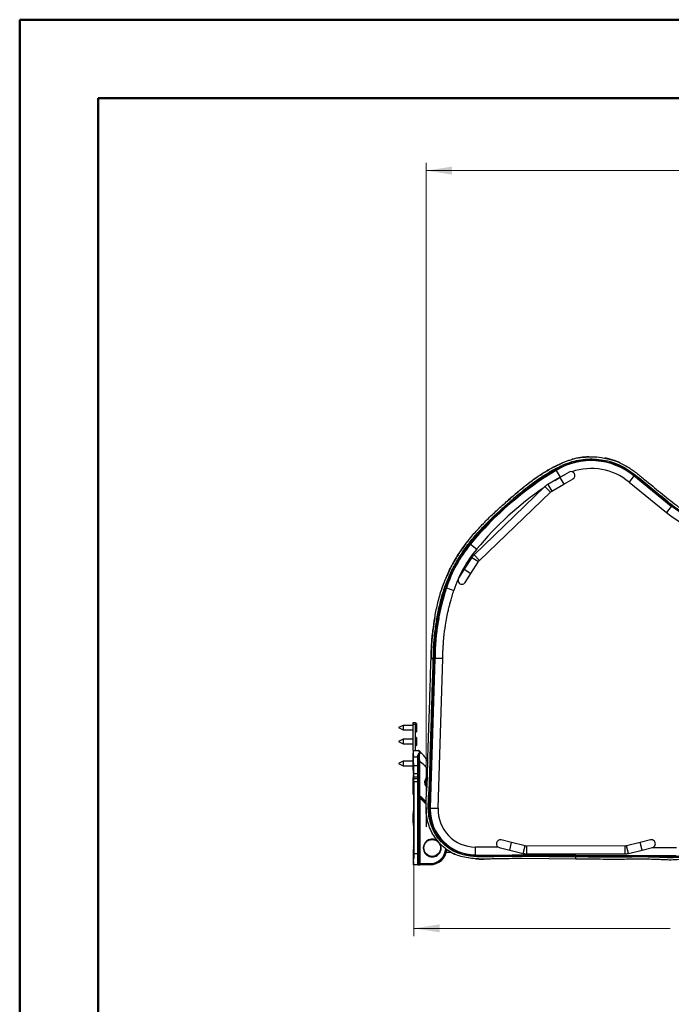
# Model space of a CAD drawing. Units: inches. Extents: x 0 to 116, y 0 to 82.
# Drawn here: x 0 to 23, y 47 to 82 of the extents above; entities that cross this region are included whole.
import ezdxf

# ---------------------------------------------------------------- set-up
doc = ezdxf.new("R2010")
doc.units = ezdxf.units.IN
doc.header["$LTSCALE"] = 7
doc.header["$MEASUREMENT"] = 0
doc.styles.add('SLDTEXTSTYLE5', font='TXT', dxfattribs={"width": 0.75})
doc.dimstyles.new('SLDDIMSTYLE0', dxfattribs={"dimtxt": 0.964567, "dimasz": 0.91, "dimexe": 0, "dimexo": 0.0625, "dimgap": 0.241142, "dimtad": 0, "dimtih": 1, "dimtoh": 1, "dimrnd": 1e-09, "dimzin": 12, "dimdsep": 46, "dimtxsty": 'SLDTEXTSTYLE5', "dimsah": 1, "dimcen": 0.09, "dimadec": 0, "dimazin": 3, "dimtfac": 1, "dimtofl": 0, "dimtmove": 0, "dimatfit": 3, "dimfxl": 0, "dimfrac": 2, "dimtolj": 1, "dimtzin": 12, "dimarcsym": 0})

# ---------------------------------------------------------------- blocks, each defined once
blk = doc.blocks.new('_D_1')
at = {"color": 7, "linetype": 'Continuous', "lineweight": 0}
for p, q in [((14.302, 54.527), (14.302, 76.886)), ((46.896, 67.005), (46.896, 76.886)), ((14.302, 76.61), (28.527, 76.61)), ((29.667, 76.603), (29.373, 76.603)), ((29.373, 76.603), (29.373, 75.072)), ((33.586, 76.603), (33.88, 76.603)), ((33.88, 76.603), (33.88, 75.072)), ((46.896, 76.61), (34.726, 76.61)), ((29.373, 75.072), (29.667, 75.072)), ((33.88, 75.072), (33.586, 75.072))]:
    blk.add_line(p, q, dxfattribs=at)
at = {"color": 7, "linetype": 'Continuous', "lineweight": 18}
for points in [[(14.302, 76.61), (15.212, 76.47), (15.212, 76.75)], [(46.896, 76.61), (45.986, 76.75), (45.986, 76.47)]]:
    blk.add_solid(points, dxfattribs=at)
at = {"color": 7, "linetype": 'Continuous', "lineweight": 18, "char_height": 0.9646, "attachment_point": 1, "style": 'SLDTEXTSTYLE5'}
for s, insert in [('32,59', (30.023, 78.042)), ('827,87', (29.667, 76.315))]:
    blk.add_mtext(s, dxfattribs=dict(at, insert=insert))
blk = doc.blocks.new('_D_2')
at = {"color": 7, "linetype": 'Continuous', "lineweight": 0}
for p, q in [((39.873, 52.943), (39.873, 49.726)), ((13.87, 52.353), (13.87, 49.726)), ((13.87, 50.002), (22.887, 50.002)), ((24.027, 49.995), (23.733, 49.995)), ((23.733, 49.995), (23.733, 48.463)), ((27.947, 49.995), (28.24, 49.995)), ((28.24, 49.995), (28.24, 48.463)), ((39.873, 50.002), (29.086, 50.002)), ((23.733, 48.463), (24.027, 48.463)), ((28.24, 48.463), (27.947, 48.463))]:
    blk.add_line(p, q, dxfattribs=at)
at = {"color": 7, "linetype": 'Continuous', "lineweight": 18}
for points in [[(13.87, 50.002), (14.78, 49.862), (14.78, 50.142)], [(39.873, 50.002), (38.963, 50.142), (38.963, 49.862)]]:
    blk.add_solid(points, dxfattribs=at)
at = {"color": 7, "linetype": 'Continuous', "lineweight": 18, "char_height": 0.9646, "attachment_point": 1, "style": 'SLDTEXTSTYLE5'}
for s, insert in [('26,00', (24.383, 51.434)), ('660,50', (24.027, 49.707))]:
    blk.add_mtext(s, dxfattribs=dict(at, insert=insert))

msp = doc.modelspace()

# ---------------------------------------------------------------- linework, layer by layer
at = {"color": 7, "linetype": 'Continuous', "lineweight": 50}
for p, q in [((0.022, 0.059), (0.022, 81.91)), ((0.022, 81.91), (115.77, 81.91)), ((2.778, 2.815), (2.778, 79.154)), ((2.778, 79.154), (113.014, 79.154))]:
    msp.add_line(p, q, dxfattribs=at)
at = {"color": 8, "linetype": 'Continuous', "lineweight": 25}
for p, q in [((18.876, 66.083), (19.018, 65.847)), ((19.007, 65.834), (19.145, 65.595)), ((21.612, 65.888), (21.438, 65.675)), ((18.483, 65.513), (18.674, 65.314)), ((18.58, 65.587), (18.719, 65.348)), ((22.924, 64.817), (22.749, 64.603)), ((15.871, 63.496), (16.083, 63.32)), ((15.914, 63.027), (16.146, 62.879)), ((15.991, 63.122), (16.182, 62.923)), ((15.649, 62.611), (15.882, 62.463)), ((15.02, 61.954), (15.282, 61.868)), ((14.599, 59.477), (14.618, 59.477)), ((13.848, 57.126), (13.848, 57.128)), ((13.848, 56.971), (13.848, 57.126)), ((13.848, 56.637), (13.848, 56.64)), ((13.848, 56.482), (13.848, 56.637)), ((13.848, 55.866), (13.848, 55.868)), ((13.848, 55.711), (13.848, 55.866)), ((14.367, 55.896), (14.335, 55.896)), ((13.853, 55.648), (13.856, 55.648)), ((13.865, 55.621), (13.853, 55.621)), ((13.853, 55.565), (13.865, 55.565)), ((13.854, 54.85), (13.868, 54.85)), ((13.868, 54.812), (13.854, 54.812)), ((14.304, 54.366), (14.088, 54.582)), ((14.148, 54.61), (14.307, 54.445)), ((14.449, 54.227), (14.725, 54.218)), ((17.243, 52.749), (17.308, 53.017)), ((17.721, 52.632), (17.787, 52.9)), ((21.418, 52.633), (21.352, 52.901)), ((21.896, 52.75), (21.831, 53.018)), ((16.038, 52.581), (16.039, 52.857)), ((17.843, 52.618), (17.843, 52.893)), ((19.568, 52.549), (19.568, 52.569)), ((21.296, 52.618), (21.296, 52.894)), ((13.864, 52.432), (13.864, 52.433)), ((13.864, 52.333), (13.864, 52.336)), ((17.674, 52.449), (16.751, 52.441))]:
    msp.add_line(p, q, dxfattribs=at)
at = {"color": 7, "linetype": 'Continuous', "lineweight": 25}
for p, q in [((18.919, 66.266), (19.126, 66.359)), ((19.007, 65.834), (18.58, 65.587)), ((18.826, 65.729), (19.018, 65.847)), ((19.331, 66.021), (19.007, 65.834)), ((19.145, 65.595), (19.469, 65.783)), ((22.924, 64.817), (21.612, 65.888)), ((18.483, 65.513), (15.991, 63.122)), ((18.719, 65.348), (19.145, 65.595)), ((21.438, 65.675), (22.749, 64.603)), ((16.182, 62.923), (18.674, 65.314)), ((17.159, 65.008), (17.205, 65.048)), ((15.68, 63.476), (15.753, 63.57)), ((15.914, 63.027), (15.649, 62.611)), ((15.649, 62.611), (15.449, 62.296)), ((15.882, 62.463), (16.146, 62.879)), ((15.681, 62.148), (15.882, 62.463)), ((14.602, 60.849), (14.615, 60.921)), ((14.618, 59.477), (14.449, 54.227)), ((14.725, 54.218), (14.894, 59.472)), ((13.499, 57.128), (13.341, 57.049)), ((13.341, 57.049), (13.499, 56.971)), ((13.848, 57.128), (13.499, 57.128)), ((13.499, 57.128), (13.499, 56.971)), ((13.853, 57.234), (13.932, 57.234)), ((13.853, 57.156), (13.853, 57.234)), ((13.932, 57.156), (13.853, 57.156)), ((13.853, 56.25), (13.853, 57.156)), ((13.932, 57.234), (13.932, 57.156)), ((13.971, 57.193), (13.932, 57.193)), ((13.932, 56.25), (13.932, 57.156)), ((13.971, 57.193), (13.971, 56.906)), ((13.499, 56.971), (13.848, 56.971)), ((13.932, 56.906), (13.971, 56.906)), ((13.971, 56.705), (13.932, 56.705)), ((13.971, 56.705), (13.971, 56.417)), ((13.499, 56.64), (13.341, 56.561)), ((13.341, 56.561), (13.499, 56.482)), ((13.848, 56.64), (13.499, 56.64)), ((13.499, 56.64), (13.499, 56.482)), ((13.499, 56.482), (13.848, 56.482)), ((13.932, 56.417), (13.971, 56.417)), ((13.853, 56.25), (13.853, 56.092)), ((13.856, 56.25), (13.853, 56.25)), ((13.856, 56.25), (14.034, 56.25)), ((13.864, 56.02), (14.01, 56.02)), ((14.01, 56.067), (14.025, 56.111)), ((14.01, 56.02), (14.01, 56.067)), ((14.01, 55.709), (14.01, 56.02)), ((14.025, 56.111), (14.035, 56.123)), ((14.057, 56.088), (14.05, 56.035)), ((14.05, 56.035), (14.05, 55.989)), ((14.05, 56), (14.05, 56.035)), ((14.061, 56.104), (14.057, 56.088)), ((13.499, 55.868), (13.341, 55.79)), ((13.341, 55.79), (13.499, 55.711)), ((13.848, 55.868), (13.499, 55.868)), ((13.499, 55.868), (13.499, 55.711)), ((13.499, 55.711), (13.848, 55.711)), ((13.853, 55.739), (13.853, 55.66)), ((13.865, 55.815), (13.865, 55.443)), ((13.866, 55.443), (13.866, 55.709)), ((14.01, 55.709), (13.866, 55.709)), ((14.05, 55.709), (14.01, 55.709)), ((14.01, 55.443), (14.01, 55.709)), ((14.05, 55.989), (14.05, 55.709)), ((14.07, 55.866), (14.05, 55.866)), ((14.05, 55.709), (14.05, 55.443)), ((14.07, 55.866), (14.07, 54.665)), ((14.286, 55.975), (14.369, 55.975)), ((13.853, 55.659), (13.853, 55.66)), ((13.853, 55.648), (13.853, 55.659)), ((13.853, 55.621), (13.853, 55.648)), ((13.853, 55.565), (13.853, 55.621)), ((13.853, 55.553), (13.853, 55.565)), ((13.865, 55.553), (13.853, 55.553)), ((13.866, 55.443), (14.01, 55.443)), ((13.868, 55.325), (13.868, 55.325)), ((13.868, 55.325), (14.01, 55.325)), ((14.01, 55.325), (14.01, 55.443)), ((14.05, 55.443), (14.01, 55.443)), ((14.01, 55.254), (14.01, 55.325)), ((14.05, 55.443), (14.05, 55.32)), ((14.05, 55.32), (14.05, 55.286)), ((13.868, 55.266), (13.868, 55.266)), ((14.01, 55.254), (13.869, 55.254)), ((13.87, 55.148), (13.87, 52.628)), ((14.01, 55.148), (13.87, 55.148)), ((14.01, 55.148), (14.01, 55.254)), ((14.05, 55.148), (14.01, 55.148)), ((14.01, 52.628), (14.01, 55.148)), ((14.05, 55.286), (14.05, 55.25)), ((14.05, 55.25), (14.05, 55.148)), ((14.05, 55.148), (14.05, 52.628)), ((13.853, 54.892), (13.854, 54.948)), ((13.853, 54.886), (13.853, 54.888)), ((13.853, 54.886), (13.853, 54.701)), ((13.853, 54.699), (13.853, 54.701)), ((13.853, 54.699), (13.868, 54.699)), ((13.854, 54.85), (13.855, 54.904)), ((13.868, 54.823), (13.868, 54.173)), ((14.07, 54.665), (14.05, 54.665)), ((14.088, 54.582), (14.05, 54.582)), ((14.088, 54.582), (14.088, 52.274)), ((14.143, 54.582), (14.306, 54.42)), ((13.868, 54.117), (13.868, 54.117)), ((14.302, 54.251), (14.302, 53.565)), ((13.868, 53.563), (13.868, 52.913)), ((17.308, 53.017), (16.945, 53.106)), ((17.787, 52.9), (17.308, 53.017)), ((21.831, 53.018), (21.352, 52.901)), ((22.194, 53.107), (21.831, 53.018)), ((13.868, 52.857), (13.868, 52.857)), ((13.87, 52.628), (14.01, 52.628)), ((14.05, 52.628), (14.01, 52.628)), ((14.01, 52.234), (14.01, 52.628)), ((14.05, 52.628), (14.05, 52.274)), ((15.186, 52.669), (15.011, 52.663)), ((16.038, 52.581), (23.099, 52.557)), ((16.841, 52.854), (16.039, 52.857)), ((16.879, 52.838), (17.243, 52.749)), ((17.243, 52.749), (17.721, 52.632)), ((21.296, 52.894), (17.843, 52.893)), ((17.843, 52.618), (21.296, 52.618)), ((21.418, 52.633), (21.896, 52.75)), ((21.896, 52.75), (22.26, 52.839)), ((23.1, 52.832), (22.243, 52.835)), ((13.853, 52.333), (13.853, 52.234)), ((13.864, 52.333), (13.853, 52.333)), ((13.865, 52.234), (13.853, 52.234)), ((14.01, 52.234), (13.865, 52.234)), ((14.01, 52.234), (14.088, 52.234)), ((14.088, 52.274), (14.05, 52.274)), ((14.088, 52.274), (14.444, 52.274)), ((14.443, 52.234), (14.088, 52.234)), ((16.283, 52.434), (16.338, 52.433)), ((16.752, 52.441), (16.753, 52.441)), ((19.568, 52.431), (19.568, 52.51))]:
    msp.add_line(p, q, dxfattribs=at)
at = {"color": 7, "linetype": 'Continuous', "lineweight": 25, "flags": 128}
for points in [[(18.909, 66.261), (18.914, 66.263), (18.919, 66.266)], [(19.018, 65.847), (19.169, 65.93), (19.195, 65.943)], [(19.492, 65.799), (19.468, 65.782), (19.467, 65.782)], [(17.205, 65.048), (17.191, 65.035), (17.176, 65.023)], [(15.692, 63.493), (15.686, 63.485), (15.68, 63.476)], [(14.987, 62.268), (14.986, 62.265), (14.984, 62.261)], [(13.853, 57.128), (13.852, 57.128), (13.848, 57.128)], [(13.848, 56.971), (13.852, 56.97), (13.853, 56.97)], [(13.853, 56.64), (13.852, 56.64), (13.848, 56.64)], [(13.848, 56.482), (13.852, 56.482), (13.853, 56.482)], [(14.148, 54.61), (14.146, 54.605), (14.144, 54.601), (14.142, 54.597), (14.141, 54.593), (14.141, 54.59), (14.141, 54.587), (14.142, 54.584), (14.143, 54.582)], [(19.568, 52.431), (18.621, 52.44), (17.674, 52.449)]]:
    msp.add_lwpolyline(points, dxfattribs=at)
at = {"color": 8, "linetype": 'Continuous', "lineweight": 25, "flags": 128}
for points in [[(13.867, 54.88), (13.868, 54.877), (13.868, 54.876)], [(13.867, 54.116), (13.868, 54.12), (13.868, 54.12)], [(13.867, 53.62), (13.868, 53.617), (13.868, 53.616)], [(13.867, 52.856), (13.868, 52.86), (13.868, 52.86)]]:
    msp.add_lwpolyline(points, dxfattribs=at)
at = {"color": 7, "linetype": 'Continuous', "lineweight": 25}
msp.add_circle((14.522, 52.825), 0.295, dxfattribs=at)
for centre, radius, start, end in [((20.105, 64.043), 2.382, 50.762, 121.0788), ((24.976, 55.962), 11.818, 121.0788, 140.3952), ((19.4, 65.902), 0.138, 300.0886, 120.0886), ((20.105, 64.043), 2.106, 50.762, 108.8002), ((24.976, 55.962), 11.543, 124.4296, 140.3952), ((18.837, 65.144), 0.512, 120.0886, 133.8242), ((18.837, 65.144), 0.236, 120.0886, 133.8242), ((25.153, 67.546), 3.799, 230.762, 322.0559), ((19.526, 60.471), 4.744, 140.3952, 161.787), ((19.526, 60.471), 4.469, 140.3952, 161.787), ((16.346, 62.753), 0.512, 133.8242, 147.5599), ((16.346, 62.753), 0.236, 133.8242, 147.5599), ((15.565, 62.222), 0.138, 147.5599, 327.5599), ((13.876, 56.152), 0.0197, 180.0115, 204.4065), ((14.013, 56.031), 0.0366, 5.6344, 94.6977), ((14.014, 55.985), 0.036, 7.4125, 95.8612), ((14.016, 56.065), 0.0468, 29.28, 79.1991), ((14.034, 56.211), 0.0394, 46.7012, 90), ((14.022, 56.077), 0.0471, 34.5353, 74.0034), ((14.077, 56.118), 0.0361, 235.7603, 247.676), ((14.072, 56.179), 0.036, 45.3103, 94.0767), ((13.873, 55.659), 0.0197, 180, 247.1105), ((13.963, 55.553), 0.11, 180, 207.0154), ((14.01, 55.286), 0.0394, 0, 90), ((14.02, 55.149), 0.106, 73.7195, 95.2958), ((14.075, 54.668), 0.025, 186.8913, 253.8198), ((14.131, 54.649), 0.0639, 165.0614, 184.1177), ((16.043, 54.176), 1.594, 178.1592, 179.8004), ((16.043, 54.176), 1.594, 179.8004, 269.8004), ((16.043, 54.176), 1.319, 178.1592, 269.8004), ((14.522, 52.825), 0.315, 48.6903, 180), ((14.522, 52.825), 0.315, 180, 32.3395), ((16.912, 52.972), 0.138, 76.2769, 256.2769), ((17.843, 53.129), 0.236, 256.2769, 270.0126), ((21.296, 53.13), 0.236, 270.0126, 283.7483), ((22.227, 52.973), 0.138, 283.7483, 103.7483), ((14.443, 52.825), 0.591, 270, 354.8833), ((17.843, 53.129), 0.512, 256.2769, 270.0126), ((21.296, 53.13), 0.512, 270.0126, 283.7483), ((13.873, 52.333), 0.0197, 114.7789, 180), ((14.01, 52.274), 0.0394, 270, 0), ((13.524, 52.264), 0.565, 357.0017, 0.9986), ((13.88, 52.264), 0.565, 357.0017, 0.9986), ((17.511, 19.628), 32.822, 89.7049, 91.314)]:
    msp.add_arc(centre, radius, start, end, dxfattribs=at)
at = {"color": 8, "linetype": 'Continuous', "lineweight": 25}
for centre, radius, start, end in [((13.865, 56.058), 0.00975, 114.0342, 172.924), ((14.444, 52.825), 0.551, 270, 357.2674)]:
    msp.add_arc(centre, radius, start, end, dxfattribs=at)
at = {"color": 7, "linetype": 'Continuous', "lineweight": 25}
for centre, major_axis, ratio, start_param, end_param in [((13.853, 55.916), (0, 0.177), 0.012218, 3.253146, 6.171632), ((13.853, 55.916), (0, 0.256), 0.012218, 3.217335, 5.308676), ((13.856, 55.148), (0, 1.102), 0.012218, 5.625722, 6.283185), ((13.856, 55.148), (0, 1.004), 0.012218, 5.496051, 6.270974), ((13.861, 55.709), (0, 0.394), 0.012218, 4.712389, 5.625722), ((13.864, 55.815), (0, 0.0591), 0.012218, 4.712389, 5.496051), ((13.857, 55.128), (0, 0.256), 0.012218, 3.156641, 8.310831), ((13.867, 55.128), (0, 0.256), 0.012218, 0.645453, 3.112777), ((13.868, 55.443), (0, 0.217), 0.012218, 1.570796, 1.802783), ((13.864, 55.38), (0, 0.0591), 0.012218, 3.787045, 4.944376), ((13.868, 55.443), (0, 0.118), 0.012218, 1.570796, 3.141593), ((13.868, 55.246), (0, 0.0787), 0.012218, 4.808692, 6.283185), ((13.867, 55.128), (0, 0.177), 0.012218, 0.278798, 5.507069), ((13.868, 55.443), (0, 0.177), 0.012218, 2.573303, 3.141379), ((13.856, 55.148), (0, 1.102), 0.012218, 4.712389, 4.808692), ((13.853, 54.793), (0, 0.0945), 0.012218, 5.995065, 6.073523), ((13.853, 54.793), (0, 0.0945), 0.012218, 3.351255, 4.913641), ((13.868, 54.823), (0, 0.0591), 0.012218, 4.712389, 5.934141), ((14.089, 54.58), (-0.0278, 0.0835), 0.002468, 0.696518, 1.553519), ((13.857, 53.868), (0, 0.256), 0.012218, 0.032358, 3.114678), ((13.857, 53.868), (0, 0.256), 0.012218, 4.712389, 6.078353), ((13.867, 53.868), (0, 0.256), 0.012218, 0.033579, 3.115342), ((13.868, 54.173), (0, 0.0591), 0.012218, 3.319254, 4.712389), ((13.857, 53.868), (0, 0.256), 0.012218, 3.518534, 4.712389), ((13.868, 53.563), (0, 0.0591), 0.012218, 4.712389, 5.934141), ((13.868, 52.913), (0, 0.0591), 0.012218, 3.319254, 4.712389), ((13.867, 52.608), (0, 0.256), 0.012218, 0.033579, 2.328837), ((13.865, 52.628), (0, 0.394), 0.012218, 3.141593, 4.712389), ((13.864, 52.392), (0, 0.0591), 0.012218, 3.445433, 5.47043)]:
    msp.add_ellipse(centre, major_axis=major_axis, ratio=ratio, start_param=start_param, end_param=end_param, dxfattribs=at)
at = {"color": 8, "linetype": 'Continuous', "lineweight": 25}
for centre, major_axis, start_param, end_param in [((13.856, 55.148), (0, 1.004), 6.270974, 6.298659), ((13.857, 55.128), (0, 0.256), 2.566392, 3.156641), ((13.868, 54.823), (0, 0.0591), 5.934141, 6.535866), ((13.867, 55.128), (0, 0.256), 3.112777, 3.394273), ((13.857, 53.868), (0, 0.256), 6.078353, 6.315543), ((13.867, 53.868), (0, 0.256), 6.030505, 6.316764), ((13.868, 54.173), (0, 0.0591), 2.888912, 3.319254), ((13.857, 53.868), (0, 0.256), 3.114678, 3.518534), ((13.868, 53.563), (0, 0.0591), 5.934141, 6.535866), ((13.867, 53.868), (0, 0.256), 3.115342, 3.394273), ((13.867, 52.608), (0, 0.256), 6.030505, 6.316764), ((13.868, 52.913), (0, 0.0591), 2.888912, 3.319254), ((13.864, 52.392), (0, 0.0591), 3.141593, 3.445433)]:
    msp.add_ellipse(centre, major_axis=major_axis, ratio=0.012218, start_param=start_param, end_param=end_param, dxfattribs=at)
at = {"color": 7, "linetype": 'Continuous', "lineweight": 25}
for centre in [(13.857, 55.128), (13.857, 53.868), (13.867, 53.868), (13.867, 52.608)]:
    msp.add_ellipse(centre, major_axis=(0, 0.177), ratio=0.012218, dxfattribs=at)
at = {"color": 8, "linetype": 'Continuous', "lineweight": 25}
for points, knots in [([(14.559, 59.478), (14.563, 59.64), (14.57, 59.966), (14.619, 60.453), (14.693, 60.937), (14.791, 61.416), (14.923, 61.886), (15.094, 62.34), (15.31, 62.773), (15.562, 63.185), (15.848, 63.577), (16.164, 63.947), (16.502, 64.299), (16.856, 64.634), (17.221, 64.959), (17.564, 65.254), (17.889, 65.517), (18.197, 65.745), (18.518, 65.957), (18.854, 66.149), (19.183, 66.308), (19.508, 66.419), (19.822, 66.475), (20.14, 66.49), (20.458, 66.465), (20.77, 66.4), (21.071, 66.295), (21.365, 66.136), (21.651, 65.933), (21.935, 65.701), (22.216, 65.47), (22.494, 65.242), (22.772, 65.016), (23.05, 64.793), (23.34, 64.586), (23.651, 64.415), (23.979, 64.28), (24.319, 64.178), (24.667, 64.11), (25.044, 64.076), (25.446, 64.085), (25.868, 64.147), (26.279, 64.26), (26.672, 64.423), (27.03, 64.625), (27.35, 64.859), (27.632, 65.115), (27.894, 65.394), (28.139, 65.692), (28.374, 66.001), (28.604, 66.317), (28.896, 66.72), (29.264, 67.2), (29.705, 67.756), (30.157, 68.325), (30.608, 68.917), (31.06, 69.529), (31.519, 70.139), (31.995, 70.736), (32.467, 71.274), (32.94, 71.749), (33.406, 72.163), (33.898, 72.547), (34.415, 72.896), (34.956, 73.208), (35.518, 73.479), (36.033, 73.68), (36.492, 73.828), (36.89, 73.927), (37.297, 73.988), (37.709, 74.001), (38.12, 73.969), (38.518, 73.894), (38.899, 73.782), (39.259, 73.639), (39.603, 73.466), (39.933, 73.272), (40.475, 72.929), (41.229, 72.437), (41.933, 71.967), (42.304, 71.696), (42.364, 71.653)], [0, 0, 0, 0, 0.013079, 0.026172, 0.039284, 0.052405, 0.065516, 0.078409, 0.091358, 0.104327, 0.117247, 0.130328, 0.143388, 0.156455, 0.169529, 0.182598, 0.192857, 0.203117, 0.213401, 0.223755, 0.234221, 0.242734, 0.251252, 0.259769, 0.268284, 0.276823, 0.285328, 0.293761, 0.30361, 0.31346, 0.323204, 0.332846, 0.342433, 0.351995, 0.361503, 0.370987, 0.380479, 0.389974, 0.399462, 0.408948, 0.420335, 0.431723, 0.443108, 0.454498, 0.46589, 0.47607, 0.486244, 0.496484, 0.506819, 0.517239, 0.527709, 0.538182, 0.557283, 0.576295, 0.595278, 0.615648, 0.636067, 0.656507, 0.676949, 0.697408, 0.714071, 0.730779, 0.747496, 0.764196, 0.780879, 0.797575, 0.814324, 0.825312, 0.836303, 0.847285, 0.858297, 0.869339, 0.880393, 0.890806, 0.901174, 0.911465, 0.921719, 0.93197, 0.963031, 0.994061, 1, 1, 1, 1]), ([(19.422, 66.465), (19.445, 66.473), (19.572, 66.516), (19.764, 66.548), (19.932, 66.553), (19.99, 66.555)], [0, 0, 0, 0, 0.127001, 0.695239, 1, 1, 1, 1]), ([(20.57, 66.515), (20.644, 66.501), (20.825, 66.466), (21.009, 66.407), (21.111, 66.353), (21.117, 66.349)], [0, 0, 0, 0, 0.394228, 0.965935, 1, 1, 1, 1]), ([(17.175, 65.022), (17.297, 65.127), (17.514, 65.317), (17.839, 65.579), (18.148, 65.809), (18.474, 66.022), (18.728, 66.174), (18.879, 66.243), (18.91, 66.258)], [0, 0, 0, 0, 0.225703, 0.405157, 0.585253, 0.766871, 0.951251, 1, 1, 1, 1]), ([(14.988, 62.26), (15.002, 62.296), (15.072, 62.485), (15.244, 62.81), (15.466, 63.186), (15.63, 63.404), (15.695, 63.49)], [0, 0, 0, 0, 0.08061, 0.425682, 0.771471, 1, 1, 1, 1]), ([(14.48, 59.479), (14.484, 59.643), (14.492, 59.972), (14.538, 60.444), (14.587, 60.75), (14.611, 60.893)], [0, 0, 0, 0, 0.346778, 0.693907, 1, 1, 1, 1]), ([(34.365, 57.707), (34.342, 57.703), (34.118, 57.669), (33.688, 57.628), (33.08, 57.582), (32.349, 57.549), (31.497, 57.532), (30.524, 57.538), (29.555, 57.556), (28.781, 57.583), (28.202, 57.583), (27.82, 57.542), (27.448, 57.456), (27.09, 57.323), (26.77, 57.157), (26.488, 56.967), (26.244, 56.763), (26.02, 56.536), (25.823, 56.287), (25.658, 56.015), (25.461, 55.609), (25.232, 55.071), (24.963, 54.398), (24.751, 53.87), (24.595, 53.489), (24.485, 53.261), (24.334, 53.054), (24.152, 52.875), (23.944, 52.724), (23.714, 52.611), (23.462, 52.531), (23.194, 52.489), (22.917, 52.478), (22.641, 52.486), (22.367, 52.5), (22.094, 52.508), (21.821, 52.509), (21.55, 52.507), (21.084, 52.502), (20.423, 52.504), (19.853, 52.508), (19.568, 52.51)], [0, 0, 0, 0, 0.00401, 0.039013, 0.074013, 0.108891, 0.164811, 0.220429, 0.275922, 0.331433, 0.353528, 0.375409, 0.397191, 0.419016, 0.440854, 0.459039, 0.477238, 0.495458, 0.513644, 0.531798, 0.550023, 0.591026, 0.632399, 0.674451, 0.688812, 0.703227, 0.717795, 0.732468, 0.747088, 0.761725, 0.776349, 0.792346, 0.808162, 0.823945, 0.83969, 0.855348, 0.870939, 0.886495, 0.902043, 0.950996, 1, 1, 1, 1]), ([(14.36, 55.603), (14.321, 55.648), (14.239, 55.741), (14.128, 55.823), (14.07, 55.866)], [0, 0, 0, 0, 0.48264, 1, 1, 1, 1]), ([(13.865, 55.642), (13.864, 55.642), (13.862, 55.643), (13.86, 55.645), (13.856, 55.649), (13.853, 55.654), (13.853, 55.658), (13.853, 55.66)], [0, 0, 0, 0, 0.08199, 0.268195, 0.44126, 0.746704, 1, 1, 1, 1]), ([(14.335, 54.948), (14.326, 54.958), (14.302, 54.985), (14.275, 55.046), (14.262, 55.119), (14.269, 55.19), (14.298, 55.262), (14.329, 55.312), (14.35, 55.331), (14.353, 55.333)], [0, 0, 0, 0, 0.113752, 0.295482, 0.44374, 0.591942, 0.738694, 0.972107, 1, 1, 1, 1]), ([(15.315, 52.607), (15.304, 52.611), (15.212, 52.644), (15.095, 52.717), (15, 52.797), (14.97, 52.821)], [0, 0, 0, 0, 0.085324, 0.716921, 1, 1, 1, 1])]:
    msp.add_open_spline(points, degree=3, knots=knots, dxfattribs=at)
at = {"color": 7, "linetype": 'Continuous', "lineweight": 25}
for points, knots in [([(21.117, 66.349), (21.208, 66.304), (21.411, 66.203), (21.696, 65.997), (21.984, 65.763), (22.267, 65.53), (22.546, 65.302), (22.822, 65.077), (23.097, 64.856), (23.381, 64.653), (23.686, 64.485), (24.006, 64.353), (24.339, 64.254), (24.679, 64.188), (25.047, 64.154), (25.44, 64.164), (25.852, 64.225), (26.253, 64.335), (26.638, 64.494), (26.988, 64.692), (27.301, 64.921), (27.579, 65.173), (27.837, 65.45), (28.08, 65.745), (28.313, 66.053), (28.542, 66.367), (28.835, 66.769), (29.202, 67.248), (29.644, 67.805), (30.096, 68.373), (30.546, 68.966), (30.999, 69.579), (31.457, 70.189), (31.934, 70.787), (32.41, 71.328), (32.886, 71.806), (33.357, 72.223), (33.853, 72.611), (34.374, 72.963), (34.918, 73.277), (35.485, 73.551), (36.006, 73.754), (36.472, 73.904), (36.877, 74.005), (37.291, 74.067), (37.711, 74.08), (38.13, 74.047), (38.537, 73.971), (38.925, 73.854), (39.197, 73.753), (39.337, 73.682), (39.359, 73.671)], [0, 0, 0, 0, 0.0131817, 0.0294683, 0.0456496, 0.0615472, 0.0771681, 0.0925943, 0.1078827, 0.1230075, 0.138035, 0.1530501, 0.1680704, 0.1830887, 0.198105, 0.2161272, 0.2341522, 0.2521751, 0.2701947, 0.2882132, 0.3043626, 0.320578, 0.3369681, 0.3535681, 0.3703506, 0.3872482, 0.4041736, 0.4350842, 0.465881, 0.4966415, 0.5296424, 0.562721, 0.5958566, 0.6290447, 0.6623375, 0.689524, 0.7168296, 0.7441588, 0.7714342, 0.7986491, 0.8259052, 0.8533274, 0.8713874, 0.8894976, 0.9076196, 0.9258009, 0.9440482, 0.9623394, 0.9795671, 0.9966668, 1, 1, 1, 1]), ([(14.599, 59.477), (14.602, 59.639), (14.61, 59.963), (14.658, 60.447), (14.731, 60.929), (14.829, 61.406), (14.96, 61.873), (15.13, 62.324), (15.344, 62.753), (15.594, 63.163), (15.878, 63.552), (16.192, 63.92), (16.529, 64.27), (16.882, 64.605), (17.246, 64.929), (17.589, 65.224), (17.914, 65.486), (18.222, 65.713), (18.54, 65.925), (18.873, 66.115), (19.198, 66.271), (19.517, 66.38), (19.826, 66.436), (20.139, 66.451), (20.452, 66.426), (20.759, 66.362), (21.055, 66.258), (21.345, 66.102), (21.628, 65.901), (21.91, 65.671), (22.19, 65.441), (22.469, 65.212), (22.747, 64.986), (23.027, 64.761), (23.319, 64.552), (23.634, 64.379), (23.965, 64.243), (24.309, 64.139), (24.661, 64.071), (25.042, 64.036), (25.449, 64.046), (25.876, 64.108), (26.291, 64.223), (26.689, 64.387), (27.051, 64.592), (27.374, 64.827), (27.658, 65.086), (27.861, 65.298), (27.966, 65.426), (27.99, 65.454)], [0, 0, 0, 0, 0.0260993, 0.0522248, 0.0783922, 0.104576, 0.1307241, 0.1564019, 0.1821525, 0.2079375, 0.2336531, 0.2597369, 0.2858218, 0.3119589, 0.3381472, 0.3643467, 0.3849035, 0.4054252, 0.4259346, 0.4464932, 0.4671695, 0.4839558, 0.5007618, 0.5175688, 0.5343679, 0.5512078, 0.5679929, 0.5846749, 0.6042167, 0.6238259, 0.6432945, 0.6626268, 0.6819136, 0.7012098, 0.720448, 0.7396707, 0.758929, 0.7781896, 0.7974317, 0.8166698, 0.8397641, 0.862858, 0.8859454, 0.909052, 0.9321634, 0.9527879, 0.9733511, 0.9940044, 1, 1, 1, 1]), ([(18.91, 66.258), (18.999, 66.303), (19.164, 66.386), (19.341, 66.44), (19.422, 66.465)], [0, 0, 0, 0, 0.538851, 1, 1, 1, 1]), ([(19.19, 66.387), (19.194, 66.389), (19.278, 66.427), (19.367, 66.453), (19.452, 66.477)], [0, 0, 0, 0, 0.050731, 1, 1, 1, 1]), ([(19.452, 66.477), (19.447, 66.476), (19.438, 66.473), (19.428, 66.47), (19.423, 66.469)], [0, 0, 0, 0, 0.5, 1, 1, 1, 1]), ([(20.019, 66.561), (19.923, 66.556), (19.732, 66.545), (19.545, 66.5), (19.452, 66.477)], [0, 0, 0, 0, 0.499981, 1, 1, 1, 1]), ([(19.99, 66.555), (20.041, 66.558), (20.201, 66.568), (20.396, 66.554), (20.537, 66.522), (20.57, 66.515)], [0, 0, 0, 0, 0.260542, 0.822833, 1, 1, 1, 1]), ([(19.99, 66.56), (19.995, 66.56), (20.005, 66.561), (20.014, 66.561), (20.019, 66.561)], [0, 0, 0, 0, 0.5, 1, 1, 1, 1]), ([(21.116, 66.352), (21.092, 66.362), (21.049, 66.381), (20.972, 66.411), (20.902, 66.435), (20.844, 66.453), (20.803, 66.465), (20.763, 66.476), (20.725, 66.486), (20.691, 66.494), (20.647, 66.504), (20.602, 66.514), (20.581, 66.518), (20.57, 66.52)], [0, 0, 0, 0, 0.18071, 0.32354, 0.434028, 0.480742, 0.524553, 0.566851, 0.609136, 0.654681, 0.706149, 0.833459, 1, 1, 1, 1]), ([(18.919, 66.266), (18.832, 66.221), (18.65, 66.127), (18.379, 65.963), (18.098, 65.773), (17.809, 65.555), (17.509, 65.312), (17.308, 65.137), (17.205, 65.048)], [0, 0, 0, 0, 0.140024, 0.290165, 0.450748, 0.622231, 0.805139, 1, 1, 1, 1]), ([(15.695, 63.49), (15.727, 63.535), (15.855, 63.713), (16.109, 64.001), (16.448, 64.357), (16.805, 64.693), (17.049, 64.913), (17.174, 65.02), (17.175, 65.022)], [0, 0, 0, 0, 0.076878, 0.308245, 0.538466, 0.768127, 0.997328, 1, 1, 1, 1]), ([(15.68, 63.476), (15.647, 63.432), (15.586, 63.348), (15.503, 63.227), (15.429, 63.114), (15.356, 62.996), (15.275, 62.859), (15.184, 62.692), (15.084, 62.493), (15.021, 62.346), (14.987, 62.268)], [0, 0, 0, 0, 0.118094, 0.223497, 0.31604, 0.407222, 0.520918, 0.657768, 0.817574, 1, 1, 1, 1]), ([(14.611, 60.893), (14.614, 60.912), (14.641, 61.095), (14.717, 61.436), (14.834, 61.876), (14.942, 62.144), (14.988, 62.26)], [0, 0, 0, 0, 0.041526, 0.38944, 0.737534, 1, 1, 1, 1]), ([(14.857, 61.915), (14.857, 61.916), (14.875, 61.972), (14.917, 62.09), (14.963, 62.206), (14.987, 62.268)], [0, 0, 0, 0, 0.011046, 0.466433, 1, 1, 1, 1]), ([(15.02, 61.954), (14.996, 61.88), (14.954, 61.749), (14.904, 61.572), (14.868, 61.434), (14.839, 61.319), (14.789, 61.102), (14.734, 60.824), (14.685, 60.494), (14.661, 60.284), (14.647, 60.128), (14.637, 60.011), (14.628, 59.862), (14.62, 59.68), (14.619, 59.548), (14.618, 59.477)], [0, 0, 0, 0, 0.091998, 0.164729, 0.218554, 0.261753, 0.305884, 0.484305, 0.598009, 0.702733, 0.736981, 0.783607, 0.842904, 0.914976, 1, 1, 1, 1]), ([(14.894, 59.472), (14.895, 59.547), (14.896, 59.681), (14.904, 59.859), (14.913, 59.997), (14.922, 60.111), (14.942, 60.326), (14.977, 60.596), (15.032, 60.914), (15.075, 61.115), (15.109, 61.262), (15.136, 61.372), (15.173, 61.511), (15.221, 61.68), (15.26, 61.802), (15.282, 61.868)], [0, 0, 0, 0, 0.092388, 0.16529, 0.219228, 0.262363, 0.306373, 0.484409, 0.598278, 0.703168, 0.737325, 0.783747, 0.842756, 0.91463, 1, 1, 1, 1]), ([(14.61, 60.894), (14.608, 60.887), (14.606, 60.872), (14.603, 60.857), (14.602, 60.849)], [0, 0, 0, 0, 0.500008, 1, 1, 1, 1]), ([(14.602, 60.849), (14.592, 60.791), (14.575, 60.685), (14.555, 60.539), (14.538, 60.409), (14.524, 60.286), (14.513, 60.167), (14.504, 60.056), (14.497, 59.956), (14.491, 59.862), (14.486, 59.761), (14.482, 59.633), (14.481, 59.536), (14.48, 59.479)], [0, 0, 0, 0, 0.127929, 0.23384, 0.322378, 0.411911, 0.504403, 0.582611, 0.655651, 0.722637, 0.786847, 0.876984, 1, 1, 1, 1]), ([(14.97, 52.821), (14.933, 52.85), (14.828, 52.932), (14.681, 53.097), (14.535, 53.309), (14.424, 53.543), (14.347, 53.794), (14.307, 54.055), (14.299, 54.32), (14.31, 54.581), (14.33, 54.839), (14.345, 55.094), (14.354, 55.348), (14.363, 55.748), (14.375, 56.296), (14.423, 57.589), (14.455, 58.65), (14.48, 59.479)], [0, 0, 0, 0, 0.020697, 0.058172, 0.095615, 0.133211, 0.170711, 0.209922, 0.248287, 0.286264, 0.323929, 0.361211, 0.398179, 0.434965, 0.536097, 0.63764, 1, 1, 1, 1]), ([(19.568, 52.51), (19.253, 52.512), (18.623, 52.518), (17.681, 52.53), (16.975, 52.526), (16.507, 52.513), (16.271, 52.511), (16.031, 52.52), (15.788, 52.546), (15.546, 52.598), (15.314, 52.683), (15.101, 52.809), (14.91, 52.964), (14.742, 53.145), (14.603, 53.349), (14.497, 53.572), (14.424, 53.813), (14.386, 54.065), (14.378, 54.324), (14.39, 54.581), (14.409, 54.837), (14.423, 55.092), (14.432, 55.346), (14.447, 55.979), (14.491, 57.356), (14.533, 58.649), (14.559, 59.478)], [0, 0, 0, 0, 0.082707, 0.165412, 0.247504, 0.26791, 0.288473, 0.309443, 0.33095, 0.352611, 0.374161, 0.395672, 0.417204, 0.438708, 0.460205, 0.481756, 0.503271, 0.526023, 0.548581, 0.571132, 0.593641, 0.615997, 0.638207, 0.660334, 0.782195, 1, 1, 1, 1]), ([(19.568, 52.549), (19.253, 52.552), (18.624, 52.557), (17.682, 52.57), (16.976, 52.565), (16.506, 52.553), (16.27, 52.551), (16.032, 52.56), (15.793, 52.585), (15.557, 52.635), (15.331, 52.719), (15.123, 52.841), (14.936, 52.993), (14.773, 53.17), (14.638, 53.369), (14.534, 53.587), (14.462, 53.822), (14.425, 54.07), (14.418, 54.326), (14.429, 54.582), (14.448, 54.837), (14.463, 55.091), (14.472, 55.345), (14.486, 55.978), (14.53, 57.355), (14.572, 58.648), (14.599, 59.477)], [0, 0, 0, 0, 0.083064, 0.166127, 0.248872, 0.269499, 0.290205, 0.311132, 0.332347, 0.35357, 0.374668, 0.395784, 0.416928, 0.438037, 0.459144, 0.480289, 0.501407, 0.523873, 0.546304, 0.56884, 0.591406, 0.613859, 0.636187, 0.658444, 0.780995, 1, 1, 1, 1]), ([(14.48, 59.479), (14.482, 59.479), (14.485, 59.479), (14.506, 59.479), (14.532, 59.478), (14.55, 59.478), (14.559, 59.478)], [0, 0, 0, 0, 0.270249, 0.562413, 0.789726, 1, 1, 1, 1]), ([(14.894, 59.472), (14.893, 59.472), (14.89, 59.472), (14.87, 59.472), (14.839, 59.473), (14.801, 59.473), (14.756, 59.474), (14.711, 59.475), (14.673, 59.476), (14.642, 59.476), (14.622, 59.477), (14.619, 59.477), (14.618, 59.477)], [0, 0, 0, 0, 0.090408, 0.204768, 0.295181, 0.394892, 0.5, 0.605108, 0.704819, 0.795232, 0.909592, 1, 1, 1, 1]), ([(33.02, 57.621), (32.837, 57.612), (32.33, 57.586), (31.498, 57.572), (30.526, 57.577), (29.556, 57.595), (28.781, 57.622), (28.199, 57.622), (27.814, 57.58), (27.437, 57.494), (27.074, 57.359), (26.75, 57.191), (26.465, 56.998), (26.217, 56.792), (25.991, 56.562), (25.79, 56.31), (25.623, 56.034), (25.425, 55.625), (25.194, 55.083), (24.925, 54.409), (24.714, 53.883), (24.56, 53.506), (24.452, 53.282), (24.304, 53.08), (24.126, 52.905), (23.923, 52.758), (23.699, 52.647), (23.452, 52.57), (23.189, 52.528), (22.915, 52.518), (22.641, 52.526), (22.367, 52.54), (22.094, 52.547), (21.821, 52.548), (21.55, 52.546), (21.084, 52.541), (20.423, 52.544), (19.853, 52.547), (19.568, 52.549)], [0, 0, 0, 0, 0.034074, 0.094606, 0.154885, 0.215085, 0.275346, 0.299404, 0.32338, 0.347323, 0.371287, 0.395252, 0.415215, 0.435197, 0.455202, 0.475166, 0.495089, 0.515072, 0.559888, 0.604819, 0.650104, 0.665465, 0.680813, 0.696235, 0.71174, 0.727203, 0.742669, 0.758135, 0.775171, 0.792151, 0.80919, 0.826236, 0.843203, 0.860102, 0.876966, 0.893821, 0.946885, 1, 1, 1, 1]), ([(27.497, 57.378), (27.489, 57.376), (27.36, 57.347), (27.123, 57.248), (26.81, 57.09), (26.536, 56.904), (26.297, 56.705), (26.08, 56.484), (25.887, 56.241), (25.726, 55.976), (25.533, 55.579), (25.307, 55.046), (25.039, 54.376), (24.825, 53.843), (24.666, 53.454), (24.552, 53.218), (24.394, 53.003), (24.203, 52.815), (23.985, 52.656), (23.743, 52.537), (23.48, 52.455), (23.203, 52.41), (22.92, 52.398), (22.642, 52.406), (22.367, 52.422), (22.093, 52.429), (21.821, 52.43), (21.549, 52.428), (21.083, 52.423), (20.423, 52.425), (19.853, 52.429), (19.568, 52.431)], [0, 0, 0, 0, 0.002284, 0.03739, 0.072555, 0.101819, 0.131097, 0.160408, 0.189673, 0.218904, 0.248306, 0.314889, 0.382952, 0.453307, 0.477647, 0.502296, 0.527478, 0.552929, 0.578241, 0.603628, 0.628958, 0.656297, 0.682912, 0.709192, 0.735255, 0.761129, 0.786878, 0.812562, 0.83823, 0.919068, 1, 1, 1, 1]), ([(13.855, 56.059), (13.855, 56.062), (13.855, 56.069), (13.855, 56.085), (13.855, 56.105), (13.855, 56.124), (13.855, 56.139), (13.856, 56.149), (13.856, 56.151), (13.856, 56.152)], [0, 0, 0, 0, 0.0592296, 0.2158899, 0.3725866, 0.5293592, 0.6862136, 0.8431075, 1, 1, 1, 1]), ([(14.069, 56.215), (14.059, 56.225), (14.039, 56.245), (14.036, 56.249), (14.034, 56.25)], [0, 0, 0, 0, 0.492747, 1, 1, 1, 1]), ([(14.035, 56.123), (14.04, 56.126), (14.044, 56.131), (14.049, 56.135), (14.049, 56.136), (14.05, 56.136)], [0, 0, 0, 0, 0.8275136, 0.9137568, 1, 1, 1, 1]), ([(14.05, 56.136), (14.051, 56.137), (14.066, 56.153), (14.085, 56.184), (14.074, 56.205), (14.069, 56.215)], [0, 0, 0, 0, 0.026381, 0.512609, 1, 1, 1, 1]), ([(14.05, 56.136), (14.05, 56.136), (14.052, 56.133), (14.057, 56.126), (14.061, 56.114), (14.061, 56.107), (14.061, 56.105), (14.061, 56.104)], [0, 0, 0, 0, 0.009703, 0.436949, 0.861764, 0.949923, 1, 1, 1, 1]), ([(14.097, 56.205), (14.103, 56.194), (14.115, 56.172), (14.092, 56.133), (14.067, 56.11), (14.061, 56.104)], [0, 0, 0, 0, 0.42582, 0.850589, 1, 1, 1, 1]), ([(14.061, 56.104), (14.061, 56.104), (14.063, 56.097), (14.063, 56.091), (14.064, 56.084)], [0, 0, 0, 0, 0.046984, 1, 1, 1, 1]), ([(14.064, 56.237), (14.064, 56.237), (14.064, 56.237), (14.064, 56.237), (14.064, 56.237), (14.065, 56.236), (14.065, 56.236)], [0, 0, 0, 0, 0.102721, 0.898769, 0.977282, 1, 1, 1, 1]), ([(14.064, 56.237), (14.065, 56.236), (14.069, 56.233), (14.086, 56.215), (14.097, 56.205)], [0, 0, 0, 0, 0.395531, 1, 1, 1, 1]), ([(14.064, 56.084), (14.065, 56.05), (14.066, 55.993), (14.068, 55.917), (14.069, 55.879), (14.07, 55.866)], [0, 0, 0, 0, 0.496134, 0.822082, 1, 1, 1, 1]), ([(14.097, 56.205), (14.116, 56.185), (14.167, 56.133), (14.241, 56.041), (14.316, 55.938), (14.35, 55.868), (14.365, 55.836)], [0, 0, 0, 0, 0.171982, 0.468917, 0.765914, 1, 1, 1, 1]), ([(13.876, 55.404), (13.875, 55.404), (13.871, 55.404), (13.866, 55.401), (13.862, 55.398), (13.86, 55.394), (13.858, 55.392), (13.858, 55.389), (13.857, 55.387), (13.857, 55.385), (13.857, 55.379), (13.856, 55.37), (13.856, 55.358), (13.856, 55.355)], [0, 0, 0, 0, 0.030507, 0.076419, 0.114337, 0.14705, 0.174815, 0.20072, 0.234748, 0.300352, 0.500863, 0.888178, 1, 1, 1, 1]), ([(14.05, 55.32), (14.049, 55.32), (14.046, 55.319), (14.046, 55.308), (14.047, 55.301)], [0, 0, 0, 0, 0.257049, 1, 1, 1, 1]), ([(13.855, 55.276), (13.855, 55.267), (13.855, 55.257), (13.854, 55.246), (13.854, 55.245)], [0, 0, 0, 0, 0.920626, 1, 1, 1, 1]), ([(13.854, 55.015), (13.854, 55.015), (13.854, 55.002), (13.854, 54.983), (13.854, 54.961), (13.854, 54.952), (13.854, 54.948)], [0, 0, 0, 0, 0.003493, 0.54267, 0.770788, 1, 1, 1, 1]), ([(13.866, 55.298), (13.866, 55.299), (13.866, 55.301), (13.866, 55.298), (13.866, 55.295), (13.866, 55.294)], [0, 0, 0, 0, 0.39797, 0.795938, 1, 1, 1, 1]), ([(13.868, 55.266), (13.868, 55.265), (13.868, 55.264), (13.868, 55.259), (13.868, 55.255), (13.868, 55.254)], [0, 0, 0, 0, 0.434558, 0.869114, 1, 1, 1, 1]), ([(14.338, 54.991), (14.335, 54.994), (14.325, 55.007), (14.31, 55.036), (14.296, 55.073), (14.288, 55.112), (14.289, 55.151), (14.298, 55.19), (14.313, 55.227), (14.331, 55.259), (14.345, 55.275), (14.351, 55.282)], [0, 0, 0, 0, 0.0481, 0.190594, 0.309999, 0.414639, 0.522184, 0.630702, 0.750796, 0.891505, 1, 1, 1, 1]), ([(13.853, 54.892), (13.853, 54.892), (13.853, 54.892), (13.853, 54.889), (13.853, 54.884), (13.853, 54.882), (13.853, 54.883), (13.853, 54.884)], [0, 0, 0, 0, 0.016087, 0.080466, 0.340084, 0.672723, 1, 1, 1, 1]), ([(13.856, 54.917), (13.855, 54.917), (13.854, 54.918), (13.854, 54.918), (13.854, 54.918)], [0, 0, 0, 0, 0.94575, 1, 1, 1, 1]), ([(13.854, 54.812), (13.854, 54.817), (13.854, 54.826), (13.854, 54.839), (13.854, 54.846), (13.854, 54.85)], [0, 0, 0, 0, 0.322296, 0.64459, 1, 1, 1, 1]), ([(13.855, 54.904), (13.855, 54.907), (13.855, 54.914), (13.855, 54.919), (13.855, 54.915), (13.856, 54.913), (13.856, 54.913)], [0, 0, 0, 0, 0.2291904, 0.457285, 0.9965083, 1, 1, 1, 1]), ([(13.856, 54.913), (13.856, 54.911), (13.856, 54.899), (13.856, 54.883), (13.857, 54.873), (13.857, 54.869), (13.859, 54.864), (13.861, 54.859), (13.866, 54.855), (13.871, 54.853), (13.875, 54.852), (13.876, 54.852)], [0, 0, 0, 0, 0.049384, 0.39162, 0.737651, 0.835157, 0.862522, 0.892243, 0.929947, 0.971995, 1, 1, 1, 1]), ([(13.868, 54.88), (13.868, 54.88), (13.868, 54.88), (13.868, 54.88), (13.868, 54.878), (13.868, 54.878)], [0, 0, 0, 0, 0.016239, 0.502598, 1, 1, 1, 1]), ([(14.143, 54.582), (14.124, 54.601), (14.1, 54.623), (14.073, 54.641), (14.068, 54.644)], [0, 0, 0, 0, 0.817584, 1, 1, 1, 1]), ([(14.07, 54.665), (14.075, 54.663), (14.105, 54.651), (14.129, 54.628), (14.148, 54.61)], [0, 0, 0, 0, 0.189101, 1, 1, 1, 1]), ([(13.868, 53.62), (13.868, 53.62), (13.868, 53.62), (13.868, 53.62), (13.868, 53.619), (13.868, 53.618)], [0, 0, 0, 0, 0.016239, 0.502598, 1, 1, 1, 1]), ([(14.969, 52.816), (14.977, 52.81), (14.992, 52.799), (15.025, 52.773), (15.058, 52.75), (15.085, 52.731), (15.115, 52.712), (15.147, 52.692), (15.179, 52.673), (15.209, 52.656), (15.236, 52.642), (15.268, 52.626), (15.298, 52.611), (15.307, 52.607), (15.312, 52.605)], [0, 0, 0, 0, 0.166878, 0.298533, 0.35452, 0.406514, 0.457177, 0.509377, 0.560931, 0.609765, 0.659076, 0.711969, 0.837594, 1, 1, 1, 1]), ([(16.751, 52.441), (16.748, 52.441), (16.667, 52.44), (16.509, 52.433), (16.273, 52.432), (16.029, 52.442), (15.777, 52.47), (15.534, 52.518), (15.384, 52.578), (15.315, 52.607)], [0, 0, 0, 0, 0.00738, 0.165533, 0.326134, 0.49288, 0.66776, 0.846138, 1, 1, 1, 1]), ([(13.864, 52.336), (13.864, 52.336), (13.864, 52.335), (13.864, 52.335), (13.864, 52.335)], [0, 0, 0, 0, 0.077102, 1, 1, 1, 1]), ([(16.048, 52.443), (16.067, 52.442), (16.092, 52.44), (16.14, 52.438), (16.165, 52.437), (16.183, 52.436), (16.202, 52.436), (16.228, 52.435), (16.254, 52.434), (16.268, 52.434), (16.272, 52.434)], [0, 0, 0, 0, 0.387287, 0.527026, 0.589114, 0.649297, 0.710538, 0.775659, 0.926042, 1, 1, 1, 1])]:
    msp.add_open_spline(points, degree=3, knots=knots, dxfattribs=at)

# ---------------------------------------------------------------- dimensions: what is measured, and where the dimension line sits
at = {"color": 7, "linetype": 'Continuous', "lineweight": 18}
for base, p1, p2, picture, middle in [((14.302, 76.61), (46.896, 66.73), (14.302, 54.251), '_D_1', (31.626, 76.61)), ((39.873, 50.002), (13.87, 52.628), (39.873, 53.219), '_D_2', (25.987, 50.002))]:
    dim = msp.add_linear_dim(base=base, p1=p1, p2=p2, dimstyle='SLDDIMSTYLE0', dxfattribs=at)
    dim.commit()
    dim.dimension.update_dxf_attribs({"geometry": picture, "text_midpoint": middle, "dimtype": 160})

doc.saveas('drawing.dxf')
